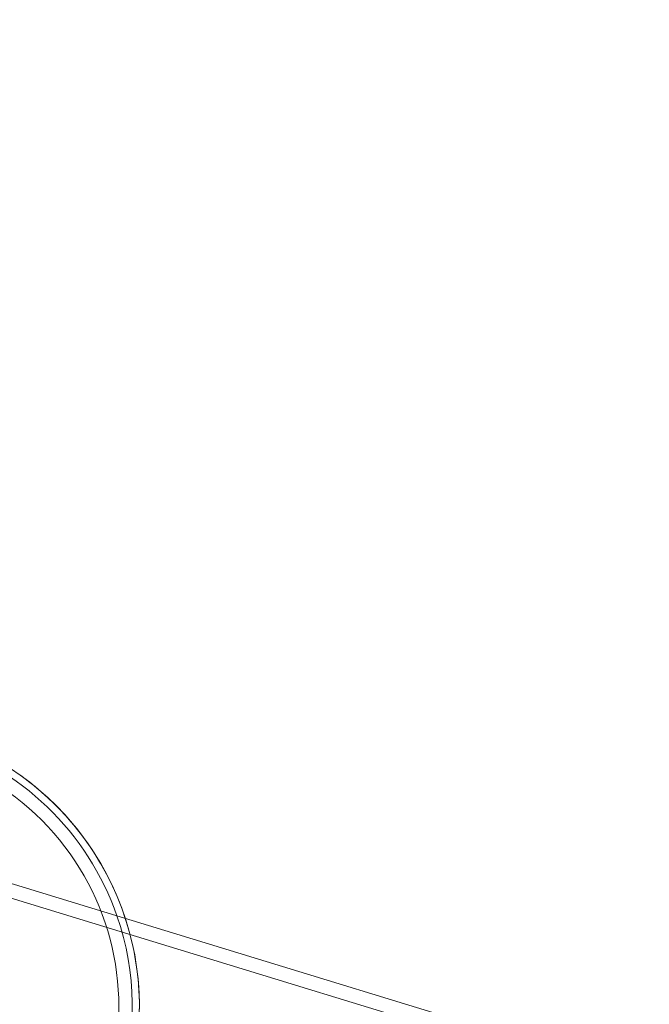
# Model space of a CAD drawing. Extents: x -4813 to -3893, y -730 to -112.
# Drawn here: x -4212 to -4206, y -476 to -468 of the extents above; entities that cross this region are included whole.
import ezdxf

# ---------------------------------------------------------------- set-up
doc = ezdxf.new("R2010")
doc.units = 0
doc.header["$MEASUREMENT"] = 0
doc.header["$PDMODE"] = 68
doc.header["$PDSIZE"] = 5
doc.styles.get("Standard").update_dxf_attribs({"font": 'Helvetica LT 57 Condensed_0.ttf'})
doc.dimstyles.new('FEET-METERS', dxfattribs={"dimtxt": 12, "dimasz": 7, "dimexe": 3, "dimexo": 3, "dimgap": 3, "dimtad": 0, "dimdec": 1, "dimzin": 3, "dimdsep": 46, "dimlunit": 4, "dimtxsty": 'Standard', "dimcen": 0.09, "dimadec": 0, "dimazin": 0, "dimtfac": 2, "dimtdec": 1, "dimtofl": 0, "dimtmove": 0, "dimatfit": 3, "dimfxl": 1, "dimfrac": 2, "dimtolj": 1, "dimtzin": 3, "dimarcsym": 0})

# ---------------------------------------------------------------- blocks, each defined once
blk = doc.blocks.new('*D152')
at = {"color": 0, "lineweight": -2, "transparency": 16777216}
for p, q in [((-4299.5878, -159.3696), (-4584.3839, -159.3696)), ((-4581.3839, -166.3696), (-4581.3839, -325.0292)), ((-4581.3839, -677.3684), (-4581.3839, -427.1972)), ((-4171.5868, -684.3684), (-4584.3839, -684.3684))]:
    blk.add_line(p, q, dxfattribs=at)
at = {"color": 0, "lineweight": 0, "transparency": 16777216}
for points in [[(-4582.5506, -166.3696), (-4580.2172, -166.3696), (-4581.3839, -159.3696)], [(-4582.5506, -677.3684), (-4580.2172, -677.3684), (-4581.3839, -684.3684)]]:
    blk.add_solid(points, dxfattribs=at)
at = {"layer": 'DEFPOINTS', "color": 0, "lineweight": 0, "transparency": 16777216}
for p in [(-4296.5878, -159.3696), (-4581.3839, -684.3684), (-4168.5868, -684.3684)]:
    blk.add_point(p, dxfattribs=at)
at = {"color": 0, "lineweight": 0, "transparency": 16777216, "insert": (-4581.3839, -376.1132), "char_height": 12, "attachment_point": 5, "rotation": 90}
blk.add_mtext('\\A1;43\'-9" [13.3M]', dxfattribs=at)
blk = doc.blocks.new('new block')
at = {"color": 0, "linetype": 'Continuous', "lineweight": 0}
for p, q in [((-4286.5794, -452.5132), (-4175.6316, -486.4333)), ((-4231.0475, -469.3623), (-4175.5956, -486.3157))]:
    blk.add_line(p, q, dxfattribs=at)
for radius, start, end in [(2.5, -52.09912, 180), (2.5, 18.09962, 127.90036), (2.32, -17.00001, 162.99999), (2.4375, 19.1388, 72.99999), (2.4375, -53.13883, 19.1388), (2.5, -17.00001, 18.09962), (2.32, 162.99999, 342.99999)]:
    blk.add_arc((-4213.1972, -476.3229), radius, start, end, dxfattribs=at)
blk = doc.blocks.new('b505262')
at = {"lineweight": 0}
blk.add_blockref('new block', (439.7194, 361.1972), dxfattribs=at)

msp = doc.modelspace()

# ---------------------------------------------------------------- block references
at = {"lineweight": 0}
msp.add_blockref('b505262', (-439.7194, -361.1972), dxfattribs=at)

# ---------------------------------------------------------------- dimensions: what is measured, and where the dimension line sits
dim = msp.add_linear_dim(base=(-4581.3839, -684.3684), p1=(-4296.5878, -159.3696), p2=(-4168.5868, -684.3684), angle=90, dimstyle='FEET-METERS', dxfattribs=at)
dim.commit()
dim.dimension.update_dxf_attribs({"geometry": '*D152', "text_midpoint": (-4581.3839, -376.1132), "dimtype": 160})

doc.saveas('drawing.dxf')
